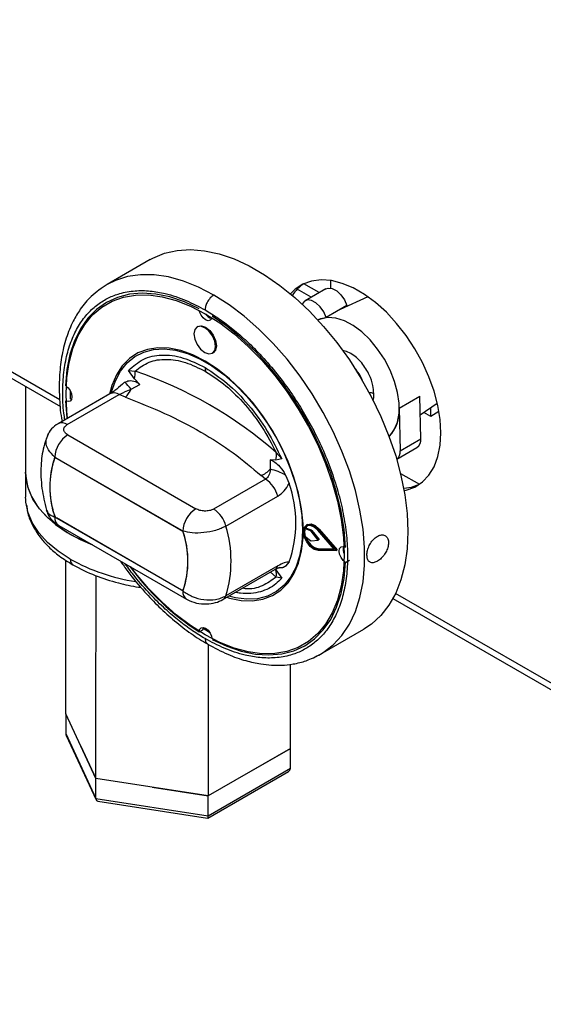
# Model space of a CAD drawing. Units: millimetres. Extents: x 5 to 415, y 5 to 292.
# Drawn here: x 320 to 327, y 167 to 180 of the extents above; entities that cross this region are included whole.
import ezdxf

# ---------------------------------------------------------------- set-up
doc = ezdxf.new("R2010")
doc.units = ezdxf.units.MM

msp = doc.modelspace()

# ---------------------------------------------------------------- linework, layer by layer
at = {"color": 8, "linetype": 'Continuous', "lineweight": 25}
for p, q in [((320.8595, 174.9499), (311.8649, 180.1424)), ((324.2939, 176.3488), (324.104, 176.4584)), ((325.5145, 173.9433), (325.7737, 173.7936)), ((323.818, 172.5263), (323.7411, 172.595)), ((334.9354, 166.8241), (325.4471, 172.3016))]:
    msp.add_line(p, q, dxfattribs=at)
at = {"color": 7, "linetype": 'Continuous', "lineweight": 25}
for p, q in [((311.9202, 180.0203), (320.8685, 174.8546)), ((322.0952, 176.8641), (321.5059, 176.524)), ((324.4037, 176.4122), (324.1932, 176.5337)), ((324.5608, 176.4747), (324.5608, 176.5787)), ((321.5059, 176.524), (321.4969, 176.5187)), ((324.4948, 176.4647), (324.212, 176.3015)), ((325.0677, 176.3575), (324.6926, 176.1829)), ((324.7823, 176.2347), (324.4995, 176.0714)), ((324.7525, 176.2108), (324.7467, 176.2142)), ((322.748, 175.951), (322.7363, 175.9442)), ((322.9446, 175.5833), (322.9564, 175.5901)), ((321.9044, 175.5752), (321.8985, 175.5718)), ((321.883, 175.2368), (321.8005, 175.3502)), ((321.8005, 175.3502), (321.8882, 175.3414)), ((321.9562, 175.1556), (321.883, 175.2368)), ((320.3941, 175.1284), (320.3941, 173.96)), ((321.836, 175.0954), (321.9562, 175.1556)), ((321.5466, 175.0311), (320.8374, 174.6218)), ((320.9392, 174.9357), (320.9579, 174.7024)), ((320.9624, 174.6094), (321.6715, 175.0188)), ((321.0223, 174.955), (321.0069, 174.9592)), ((321.7569, 174.9829), (321.6715, 175.0188)), ((325.4973, 174.8352), (325.7801, 174.9985)), ((325.7914, 174.4158), (325.7801, 174.9985)), ((325.4973, 174.8352), (325.5085, 174.2525)), ((325.7851, 174.7419), (326.0166, 174.9042)), ((325.9271, 174.7207), (325.9276, 174.8418)), ((326.0403, 174.7861), (325.9271, 174.7207)), ((325.9271, 174.7207), (325.833, 174.7755)), ((320.9706, 174.4686), (322.7186, 173.4595)), ((325.5085, 174.2525), (325.7914, 174.4158)), ((325.4626, 174.1368), (325.7396, 174.2967)), ((320.7931, 174.1529), (320.7931, 174.1529)), ((320.7938, 174.1624), (322.5418, 173.1533)), ((320.8139, 174.1508), (322.522, 173.1648)), ((323.7364, 174.1279), (323.7351, 173.9991)), ((323.8096, 174.1245), (323.7364, 174.1279)), ((323.8921, 174.1428), (323.8096, 174.1245)), ((323.818, 174.2274), (323.8921, 174.1428)), ((320.3941, 173.96), (320.3941, 173.6198)), ((323.6715, 173.8642), (322.9624, 173.4548)), ((323.6715, 173.8642), (323.6094, 173.9134)), ((323.9452, 173.9185), (323.9934, 173.8037)), ((320.395, 173.5843), (320.3941, 173.6198)), ((323.1291, 173.2225), (323.8382, 173.6319)), ((320.7938, 173.3459), (320.7983, 173.3485)), ((322.5418, 172.3368), (320.7938, 173.3459)), ((322.522, 172.3482), (320.8139, 173.3343)), ((320.8456, 173.2314), (322.5936, 172.2223)), ((324.2209, 173.1942), (324.2091, 173.1874)), ((324.2853, 173.1596), (324.2091, 173.1874)), ((324.297, 173.1664), (324.2209, 173.1942)), ((324.2418, 173.2444), (324.23, 173.2376)), ((324.297, 173.1664), (324.2853, 173.1596)), ((324.6095, 172.9053), (324.3852, 173.1655)), ((324.3905, 173.1746), (324.4023, 173.1814)), ((324.3905, 173.1746), (324.6356, 172.8902)), ((324.4023, 173.1814), (324.6474, 172.897)), ((324.2091, 173.0854), (324.2853, 173.0253)), ((324.3051, 173.1601), (324.2934, 173.1533)), ((324.3897, 173.0321), (324.2934, 173.1533)), ((324.2934, 173.0223), (324.3897, 173.0321)), ((324.3051, 173.1601), (324.4015, 173.0389)), ((324.4015, 173.0389), (324.3897, 173.0321)), ((324.397, 172.9108), (324.3852, 172.904)), ((324.3852, 172.904), (324.6095, 172.9053)), ((324.397, 172.9108), (324.6037, 172.912)), ((324.6356, 172.8902), (324.6474, 172.897)), ((324.6356, 172.8902), (324.3905, 172.8888)), ((323.0874, 172.2176), (323.7965, 172.627)), ((323.8382, 172.6792), (323.1291, 172.2699)), ((323.9934, 172.7318), (323.9452, 172.6727)), ((324.7652, 172.7269), (324.7505, 172.7368)), ((324.7652, 172.7269), (324.8183, 172.7575)), ((323.8096, 172.6231), (323.8921, 172.5097)), ((323.8921, 172.5097), (323.818, 172.5263)), ((322.5428, 172.3461), (322.5468, 172.3484)), ((323.7941, 172.2881), (323.8, 172.2915)), ((325.4115, 172.232), (335.0156, 166.6876)), ((322.8168, 171.8059), (322.8221, 171.8376)), ((322.7638, 171.7753), (322.8168, 171.8059)), ((324.4224, 171.472), (325.0116, 171.8122)), ((324.3349, 171.4273), (324.4224, 171.472)), ((324.011, 170.1844), (324.0104, 171.3346)), ((321.3548, 169.7735), (320.9438, 170.6589)), ((320.9438, 170.6588), (320.9438, 170.3867)), ((320.9438, 170.3867), (321.3547, 169.5014)), ((320.9495, 170.3624), (321.3589, 169.4804)), ((321.1493, 170.2162), (321.3547, 169.7736)), ((324.011, 170.1844), (322.8884, 169.5363)), ((323.4497, 169.8604), (324.011, 170.1844)), ((324.011, 170.1844), (324.0088, 170.1892)), ((324.011, 169.9122), (324.011, 170.1844)), ((322.881, 169.2317), (323.9838, 169.8683)), ((322.8883, 169.2641), (324.011, 169.9122)), ((321.3547, 169.7736), (321.3547, 169.7735)), ((321.3547, 169.5014), (321.3547, 169.7736)), ((322.8884, 169.5363), (321.3548, 169.7735)), ((322.1215, 169.6549), (322.8883, 169.5363)), ((322.8883, 169.5363), (322.8883, 169.5363)), ((322.8883, 169.2641), (322.8883, 169.5363)), ((321.3547, 169.5014), (322.8883, 169.2641)), ((321.3826, 169.4625), (322.8781, 169.2312))]:
    msp.add_line(p, q, dxfattribs=at)
at = {"color": 7, "linetype": 'Continuous', "lineweight": 25, "flags": 128}
for points in [[(322.0952, 176.8641), (322.1325, 176.8846), (322.291, 176.9502), (322.4625, 176.9891), (322.6451, 177.0007), (322.8371, 176.985), (323.0365, 176.9421), (323.2411, 176.8726), (323.449, 176.777), (323.6579, 176.6564), (323.8657, 176.512), (324.0704, 176.3453), (324.2697, 176.158), (324.4617, 175.952), (324.6443, 175.7295), (324.8158, 175.4927), (324.9743, 175.244), (325.1183, 174.9861), (325.2462, 174.7215), (325.3567, 174.4529), (325.4487, 174.1832), (325.5212, 173.9151), (325.5736, 173.6513), (325.6052, 173.3946), (325.6158, 173.1476), (325.6052, 172.9127), (325.5736, 172.6925), (325.5212, 172.4892), (325.4487, 172.3049), (325.3567, 172.1414), (325.2462, 172.0004), (325.1183, 171.8835), (325.0116, 171.8122)], [(326.066, 174.496), (326.0556, 174.6781), (326.0245, 174.8688), (325.9733, 175.0646), (325.903, 175.2618), (325.8149, 175.4569), (325.7106, 175.646), (325.5921, 175.8258), (325.4615, 175.9929), (325.3213, 176.1441), (325.1742, 176.2766), (325.0228, 176.3881), (324.87, 176.4763), (324.7186, 176.5396), (324.5715, 176.577), (324.4313, 176.5876), (324.3008, 176.5713), (324.1822, 176.5283), (324.0779, 176.4596), (324.0127, 176.3948)], [(322.7638, 176.1935), (322.5627, 176.2865), (322.3647, 176.3534), (322.1722, 176.3933), (321.9873, 176.4057), (321.812, 176.3907), (321.6483, 176.3482), (321.498, 176.2788), (321.3628, 176.1833), (321.2442, 176.0628), (321.1436, 175.9185), (321.0619, 175.7521), (321.0002, 175.5654), (320.9591, 175.3606), (320.9392, 175.1398)], [(324.4948, 176.4647), (324.5261, 176.4754), (324.5824, 176.4693), (324.643, 176.4372), (324.7009, 176.3828), (324.7492, 176.3125), (324.7823, 176.2347)], [(320.9662, 174.6961), (320.9564, 174.7916), (320.946, 175.027), (320.9564, 175.2504), (320.9875, 175.4593), (321.039, 175.6514), (321.1103, 175.8247), (321.2006, 175.9773), (321.3089, 176.1074), (321.4341, 176.2136), (321.5747, 176.2948), (321.7293, 176.3501), (321.8961, 176.3789), (322.0734, 176.3809), (322.2591, 176.356), (322.4512, 176.3045), (322.6477, 176.2271), (322.8463, 176.1244)], [(324.4995, 176.0714), (324.4664, 176.1493), (324.418, 176.2195), (324.3601, 176.2739), (324.2995, 176.3061), (324.2433, 176.3121), (324.1981, 176.2915), (324.1718, 176.2532)], [(322.8463, 176.1244), (323.0449, 175.9977), (323.2414, 175.8484), (323.4335, 175.678), (323.6192, 175.4885), (323.7965, 175.2819), (323.9633, 175.0605), (324.1179, 174.8267), (324.2585, 174.5831), (324.3837, 174.3323), (324.4921, 174.0771), (324.5824, 173.8203), (324.6536, 173.5647), (324.7051, 173.3131), (324.7362, 173.0683), (324.7467, 172.8329), (324.7362, 172.6095), (324.7051, 172.4006), (324.6536, 172.2085), (324.5824, 172.0352), (324.4921, 171.8827), (324.3837, 171.7526), (324.2585, 171.6463), (324.1179, 171.5651), (323.9633, 171.5098), (323.7965, 171.481), (323.6192, 171.479), (323.4335, 171.5039), (323.2414, 171.5554), (323.0449, 171.6328), (322.8463, 171.7355), (322.6477, 171.8622), (322.4512, 172.0115), (322.2591, 172.1819), (322.0734, 172.3714), (321.8961, 172.578), (321.829, 172.6637)], [(322.9381, 176.0689), (322.9339, 176.0563), (322.9147, 176.0342), (322.886, 176.0286), (322.8522, 176.0404), (322.8184, 176.0677), (322.7897, 176.1064), (322.7705, 176.1505), (322.7662, 176.1687)], [(324.7652, 172.931), (324.7453, 173.1749), (324.7042, 173.4271), (324.6425, 173.685), (324.5608, 173.9457), (324.4602, 174.2063), (324.3416, 174.4638), (324.2064, 174.7154), (324.0561, 174.9582), (323.8924, 175.1897), (323.7171, 175.4071), (323.5322, 175.6082), (323.3397, 175.7906), (323.1417, 175.9522), (322.9406, 176.0914)], [(325.359, 174.4467), (325.3687, 174.4559), (325.4302, 174.5378), (325.4725, 174.6416), (325.4943, 174.7639), (325.4949, 174.9008), (325.4743, 175.0479), (325.4331, 175.2004), (325.3727, 175.3535), (325.2949, 175.5022), (325.2024, 175.6417), (325.098, 175.7676), (324.9852, 175.8758), (324.8675, 175.9629), (324.7488, 176.026), (324.6328, 176.0631), (324.5232, 176.073), (324.4237, 176.0555), (324.3901, 176.0421)], [(324.3901, 176.0421), (324.428, 176.0569), (324.4995, 176.0714)], [(322.6931, 175.8488), (322.7043, 175.7772), (322.7362, 175.7036), (322.784, 175.6391), (322.8404, 175.5937), (322.8968, 175.5741), (322.9446, 175.5833), (322.9765, 175.6201), (322.9877, 175.6787), (322.9765, 175.7503), (322.9446, 175.8239), (322.8968, 175.8884), (322.8404, 175.9339), (322.784, 175.9535), (322.7362, 175.9442), (322.7043, 175.9074), (322.6931, 175.8488)], [(322.748, 175.951), (322.7958, 175.9603), (322.8522, 175.9407), (322.9086, 175.8952), (322.9564, 175.8307), (322.9883, 175.7571), (322.9995, 175.6855), (322.9883, 175.6269), (322.9564, 175.5901), (322.9564, 175.5901)], [(322.8463, 175.478), (322.6783, 175.5628), (322.5129, 175.6218), (322.3528, 175.6542), (322.2005, 175.6593), (322.0583, 175.6372), (321.9286, 175.5882), (321.8134, 175.513), (321.7144, 175.4128), (321.6333, 175.2893), (321.5714, 175.1443), (321.5389, 175.0267)], [(321.5627, 175.0336), (321.568, 175.0554), (321.6195, 175.2086), (321.6904, 175.3416), (321.7796, 175.4525), (321.8857, 175.5393), (322.0071, 175.6009), (322.1418, 175.6361), (322.2877, 175.6445), (322.4425, 175.626), (322.6038, 175.5807), (322.769, 175.5094), (322.9354, 175.4133), (323.1006, 175.2938), (323.2619, 175.1529), (323.4167, 174.9928), (323.5626, 174.8159), (323.6973, 174.6251), (323.8187, 174.4235), (323.9248, 174.2141), (324.014, 174.0002), (324.0849, 173.7853), (324.1364, 173.5728), (324.1676, 173.3659), (324.178, 173.168)], [(323.1422, 172.2493), (323.1797, 172.2381), (323.3398, 172.2057), (323.4921, 172.2006), (323.6343, 172.2227), (323.764, 172.2717), (323.8792, 172.3469), (323.9782, 172.4471), (324.0593, 172.5706), (324.1213, 172.7156), (324.1631, 172.8797), (324.1842, 173.0604), (324.1842, 173.2548), (324.1631, 173.4598), (324.1213, 173.6723), (324.0593, 173.8888), (323.9782, 174.106), (323.8792, 174.3204), (323.764, 174.5287), (323.6343, 174.7275), (323.4921, 174.9137), (323.3398, 175.0844), (323.1797, 175.2369), (323.0143, 175.3688), (322.8463, 175.478)], [(320.953, 175.1306), (320.973, 175.1125), (321.0017, 175.0738), (321.0208, 175.0296), (321.0275, 174.9867), (321.0208, 174.9515), (321.0017, 174.9295), (320.973, 174.9239), (320.9539, 174.9286)], [(321.0069, 174.9592), (321.0049, 175.061), (321.0049, 175.068)], [(325.5641, 173.7074), (325.5921, 173.7134), (325.7106, 173.7563), (325.8149, 173.8251), (325.903, 173.9183), (325.9733, 174.0344), (326.0245, 174.1712), (326.0556, 174.326), (326.066, 174.496)], [(320.7863, 174.1448), (320.7882, 174.1483), (320.7907, 174.1512), (320.7937, 174.1532), (320.7972, 174.1545), (320.801, 174.1548), (320.8051, 174.1544), (320.8095, 174.153), (320.8139, 174.1508)], [(321.0043, 173.1096), (320.8404, 173.2161), (320.6995, 173.3331), (320.5835, 173.4589), (320.4942, 173.5917), (320.4326, 173.7297), (320.3998, 173.871), (320.3941, 173.96)], [(320.3941, 173.96), (320.3962, 173.9065), (320.4217, 173.7648), (320.4761, 173.6258), (320.5586, 173.4915), (320.6681, 173.3638), (320.8029, 173.2444), (320.9613, 173.1351), (321.1409, 173.0374), (321.3071, 172.965)], [(325.5584, 173.7389), (325.6628, 173.7542), (325.7739, 173.7935)], [(324.178, 173.168), (324.1676, 172.9821), (324.1364, 172.8113), (324.0849, 172.6581), (324.014, 172.5251), (323.9248, 172.4142), (323.8187, 172.3274), (323.6973, 172.2658), (323.5626, 172.2306), (323.4167, 172.2222), (323.2619, 172.2408), (323.1679, 172.2641)], [(324.3905, 172.8888), (324.3363, 172.9032), (324.2808, 172.9446), (324.233, 173.0061), (324.2008, 173.0778), (324.1894, 173.1478), (324.2008, 173.2047), (324.233, 173.2392), (324.2808, 173.2455), (324.3363, 173.2228), (324.3905, 173.1746)], [(324.3852, 173.1655), (324.3356, 173.2096), (324.2848, 173.2304), (324.2411, 173.2246), (324.2116, 173.1931), (324.2012, 173.141), (324.2116, 173.0769), (324.2411, 173.0114), (324.2848, 172.955), (324.3356, 172.9172), (324.3852, 172.904)], [(324.2209, 173.1942), (324.2234, 173.1999), (324.2444, 173.2262)], [(324.2418, 173.2444), (324.2448, 173.246), (324.2926, 173.2523), (324.3481, 173.2296), (324.4023, 173.1814)], [(321.3071, 172.965), (321.1889, 173.015), (321.0043, 173.1096)], [(324.745, 172.7413), (324.7314, 172.7542), (324.7027, 172.7929), (324.6836, 172.8371), (324.6769, 172.88), (324.6836, 172.9152), (324.7027, 172.9372), (324.7314, 172.9428), (324.7444, 172.9402)], [(322.9406, 171.6732), (323.1417, 171.5802), (323.3397, 171.5133), (323.5322, 171.4734), (323.7171, 171.461), (323.8924, 171.4761), (324.0561, 171.5185), (324.2064, 171.5879), (324.3416, 171.6834), (324.4602, 171.8039), (324.5608, 171.9482), (324.6425, 172.1146), (324.7042, 172.3013), (324.7453, 172.5062), (324.7652, 172.7269)], [(322.5496, 172.3543), (322.5477, 172.3507), (322.5452, 172.3479), (322.5422, 172.3458), (322.5387, 172.3446), (322.5349, 172.3442), (322.5308, 172.3447), (322.5264, 172.346), (322.522, 172.3482)], [(322.7638, 171.7753), (322.7705, 171.8104), (322.7897, 171.8325), (322.8184, 171.8381), (322.8522, 171.8263), (322.886, 171.799), (322.9147, 171.7603), (322.9339, 171.7162), (322.9394, 171.6909)], [(322.9113, 171.766), (322.9052, 171.7695), (322.8181, 171.8221)]]:
    msp.add_lwpolyline(points, dxfattribs=at)
at = {"color": 8, "linetype": 'Continuous', "lineweight": 25, "flags": 128}
for points in [[(322.9642, 176.3796), (322.7555, 176.4878), (322.549, 176.5705), (322.3468, 176.6268), (322.1508, 176.6561), (321.9633, 176.6581), (321.786, 176.6328), (321.6208, 176.5805), (321.5059, 176.524)], [(324.4224, 171.472), (324.459, 171.4942), (324.5951, 171.5987), (324.7144, 171.7278), (324.8158, 171.8802), (324.8982, 172.0544), (324.9607, 172.2485), (325.0028, 172.4605), (325.0239, 172.6883), (325.0239, 172.9295), (325.0028, 173.1818), (324.9607, 173.4423), (324.8982, 173.7086), (324.8158, 173.9779), (324.7144, 174.2474), (324.5951, 174.5143), (324.459, 174.7759), (324.3075, 175.0295), (324.1423, 175.2725), (323.965, 175.5025), (323.7775, 175.717), (323.5816, 175.9139), (323.3793, 176.0911), (323.1728, 176.2469), (322.9642, 176.3796)], [(321.0043, 172.7693), (320.8375, 172.878), (320.6946, 172.9976), (320.5776, 173.1262), (320.4884, 173.262), (320.4282, 173.403), (320.3979, 173.5471), (320.395, 173.5843)]]:
    msp.add_lwpolyline(points, dxfattribs=at)
at = {"color": 7, "linetype": 'Continuous', "lineweight": 25}
for centre, radius, start, end in [((324.5188, 176.0607), 0.5746, 124.55974, 146.59717), ((322.9725, 176.1957), 0.1409, 212.34159, 254.69998), ((321.5373, 175.3066), 0.3526, 348.57989, 5.67067), ((320.0203, 169.8773), 5.7746, 48.87868, 71.1267), ((320.2673, 173.6717), 2.1184, 42.22493, 45.67631), ((321.4896, 175.255), 0.3814, 314.47446, 335.25038), ((324.9946, 174.7952), 0.5043, 316.2746, 4.54729), ((321.1776, 174.145), 0.3842, 122.6053, 177.39462), ((325.6709, 174.3974), 0.1219, 304.33465, 8.69602), ((325.3855, 174.2347), 0.1244, 308.28821, 8.25528), ((321.9593, 173.7542), 1.2349, 160.69449, 199.30551), ((321.9618, 173.7585), 1.2373, 161.80614, 198.19386), ((323.6058, 174.1929), 0.215, 341.47112, 9.2568), ((323.4925, 174.22), 0.3281, 290.87139, 317.66888), ((323.5738, 173.2641), 0.7525, 60.42714, 77.62229), ((323.4591, 173.5359), 0.391, 14.21458, 57.10053), ((322.4638, 173.2677), 1.6208, 340.69174, 19.30826), ((322.9256, 173.1359), 0.3842, 122.6053, 177.39462), ((322.75, 173.1265), 0.391, 14.21458, 57.10053), ((320.8492, 173.389), 0.0651, 194.97082, 237.11771), ((322.4867, 173.1101), 0.0651, 14.96772, 57.12081), ((321.5734, 172.7462), 1.627, 342.97704, 17.02296), ((324.3677, 173.1364), 0.1665, 162.15434, 197.84566), ((324.2895, 173.1484), 0.0195, 36.71273, 67.24999), ((321.3763, 172.7451), 1.2349, 340.69458, 19.30542), ((321.3742, 172.7406), 1.2373, 341.80591, 18.19409), ((324.4445, 173.1306), 0.2249, 195.45684, 257.8025), ((324.2777, 173.1416), 0.0195, 36.71273, 67.24999), ((324.2931, 173.0341), 0.0118, 228.06161, 271.05092), ((324.8715, 172.9065), 0.1409, 165.29683, 207.65011), ((324.7723, 174.848), 3.671, 216.37662, 236.829), ((323.641, 172.5598), 0.1802, 349.27953, 20.57088)]:
    msp.add_arc(centre, radius, start, end, dxfattribs=at)
at = {"color": 8, "linetype": 'Continuous', "lineweight": 25}
for centre, radius, start, end in [((324.4232, 174.9799), 0.6162, 21.76426, 41.35302), ((321.5986, 174.9196), 0.1231, 53.67245, 115.01691), ((320.8896, 174.5106), 0.1227, 53.60569, 115.71846), ((320.9143, 173.3315), 0.1214, 173.18303, 235.505), ((322.313, 175.1439), 2.7113, 241.13923, 261.20222), ((323.7459, 172.7102), 0.0974, 301.35229, 341.49508), ((323.8588, 172.8666), 0.2123, 268.07605, 293.99823), ((322.6603, 172.3215), 0.1195, 172.63451, 236.07885), ((323.0365, 172.3009), 0.0976, 302.10555, 341.46871)]:
    msp.add_arc(centre, radius, start, end, dxfattribs=at)
at = {"color": 7, "linetype": 'Continuous', "lineweight": 25}
for centre, major_axis, ratio, start_param, end_param in [((321.0368, 170.3723), (0.0908, -0.0287), 0.6979407, 3.3588878, 3.7097895), ((323.9181, 169.9266), (0.0908, -0.0287), 0.6979407, 5.7149885, 6.5004805), ((321.4228, 169.5406), (0.0544, 0.0723), 0.5657958, 2.4966637, 3.43562), ((322.8634, 169.3178), (-0.0162, 0.0866), 0.2183824, 3.0648605, 4.0038168)]:
    msp.add_ellipse(centre, major_axis=major_axis, ratio=ratio, start_param=start_param, end_param=end_param, dxfattribs=at)
for points, knots in [([(321.5075, 176.5249), (321.4327, 176.4745), (321.295, 176.3816), (321.1468, 176.2024), (321.0321, 176.0108), (320.9439, 175.7941), (320.8814, 175.5354), (320.8514, 175.2646), (320.8535, 174.9843), (320.8668, 174.7814), (320.8886, 174.6671), (320.8913, 174.6529)], [0, 0, 0, 0, 0.1491487, 0.2746568, 0.3725679, 0.4994619, 0.6269176, 0.7501702, 0.8646764, 0.9831143, 1, 1, 1, 1]), ([(322.9642, 176.3796), (322.9475, 176.3675), (322.9127, 176.3425), (322.8732, 176.2828), (322.8502, 176.2238), (322.8476, 176.1911), (322.8463, 176.1754)], [0, 0, 0, 0, 0.27026098, 0.56242976, 0.78973556, 1, 1, 1, 1]), ([(322.8463, 176.1754), (322.9038, 176.1405), (323.0227, 176.0684), (323.2051, 175.9331), (323.3987, 175.7685), (323.6019, 175.5683), (323.8116, 175.3286), (324.0022, 175.0745), (324.1707, 174.8151), (324.3162, 174.5583), (324.4498, 174.2831), (324.5671, 173.9934), (324.6638, 173.6943), (324.7361, 173.3918), (324.7808, 173.0928), (324.7959, 172.8045), (324.7808, 172.5336), (324.7361, 172.2863), (324.6638, 172.0672), (324.5671, 171.8797), (324.4498, 171.7254), (324.3162, 171.6045), (324.1707, 171.5156), (324.0022, 171.4507), (323.8116, 171.4168), (323.6018, 171.4192), (323.368, 171.4593), (323.1165, 171.5406), (322.9326, 171.6385), (322.8463, 171.6845)], [0, 0, 0, 0, 0.0282562, 0.0583865, 0.0903534, 0.1258676, 0.1640181, 0.2048494, 0.2374727, 0.2716244, 0.3072046, 0.3440698, 0.3820315, 0.4208594, 0.460287, 0.5000214, 0.5397559, 0.5791834, 0.6180114, 0.6559731, 0.6928383, 0.7284185, 0.7625702, 0.7951935, 0.8360292, 0.8741796, 0.9096895, 0.9576279, 1, 1, 1, 1]), ([(321.8005, 175.3502), (321.863, 175.4065), (321.99, 175.5206), (322.2491, 175.574), (322.5397, 175.5402), (322.7452, 175.4381), (322.8463, 175.3878)], [0, 0, 0, 0, 0.2463765, 0.5001854, 0.7538975, 1, 1, 1, 1]), ([(321.8882, 175.3414), (321.9496, 175.3871), (322.0722, 175.4784), (322.3107, 175.5131), (322.5741, 175.4754), (322.7601, 175.3822), (322.8531, 175.3356)], [0, 0, 0, 0, 0.25, 0.5, 0.7500004, 1, 1, 1, 1]), ([(322.8463, 175.3878), (322.9475, 175.3213), (323.1529, 175.1862), (323.4435, 174.8844), (323.7026, 174.5319), (323.8296, 174.2712), (323.8921, 174.1428)], [0, 0, 0, 0, 0.2461031, 0.4998152, 0.7536241, 1, 1, 1, 1]), ([(322.8463, 175.3878), (322.8467, 175.3774), (322.8473, 175.3588), (322.8513, 175.3427), (322.8531, 175.3356)], [0, 0, 0, 0, 0.5599964, 1, 1, 1, 1]), ([(322.8531, 175.3356), (322.9461, 175.2748), (323.1321, 175.1533), (323.3955, 174.8869), (323.634, 174.5768), (323.7567, 174.3439), (323.818, 174.2274)], [0, 0, 0, 0, 0.2500004, 0.5, 0.75, 1, 1, 1, 1]), ([(321.7462, 175.188), (321.71, 175.1555), (321.6569, 175.1079), (321.5892, 175.0573), (321.5602, 175.0395), (321.5459, 175.0307)], [0, 0, 0, 0, 0.52278592, 0.76545387, 1, 1, 1, 1]), ([(321.7475, 175.1872), (321.7665, 175.1963), (321.8083, 175.2163), (321.8769, 175.2069), (321.9297, 175.1794), (321.9501, 175.161), (321.9562, 175.1556)], [0, 0, 0, 0, 0.3301852, 0.7278753, 0.9186843, 1, 1, 1, 1]), ([(321.6715, 175.0188), (321.6826, 175.0243), (321.7053, 175.0356), (321.76, 175.064), (321.8048, 175.0825), (321.836, 175.0954)], [0, 0, 0, 0, 0.22492064, 0.45981039, 1, 1, 1, 1]), ([(321.7569, 174.9829), (321.9388, 174.9119), (322.304, 174.7696), (322.7945, 174.5125), (323.2399, 174.2293), (323.4865, 174.0185), (323.6094, 173.9134)], [0, 0, 0, 0, 0.2492195, 0.4999998, 0.7507805, 1, 1, 1, 1]), ([(320.8364, 174.6212), (320.805, 174.5994), (320.74, 174.5545), (320.7057, 174.4882), (320.688, 174.4541)], [0, 0, 0, 0, 0.4842599, 1, 1, 1, 1]), ([(320.9706, 174.4686), (320.9562, 174.4788), (320.9275, 174.499), (320.9144, 174.5318), (320.9164, 174.5578), (320.925, 174.5768), (320.9399, 174.5946), (320.9549, 174.6045), (320.9624, 174.6094)], [0, 0, 0, 0, 0.2495345, 0.4987084, 0.6234223, 0.7489775, 0.8737877, 1, 1, 1, 1]), ([(320.6926, 174.4541), (320.6743, 174.4055), (320.6266, 174.2794), (320.5984, 174.0395), (320.605, 173.7476), (320.6558, 173.5407), (320.6801, 173.4414)], [0, 0, 0, 0, 0.16605786, 0.43175098, 0.72748727, 1, 1, 1, 1]), ([(320.7024, 174.4804), (320.7027, 174.4815), (320.7046, 174.4893), (320.7115, 174.4954), (320.7175, 174.5006)], [0, 0, 0, 0, 0.1351749, 1, 1, 1, 1]), ([(323.7364, 174.1279), (323.7522, 174.1222), (323.7893, 174.1089), (323.8559, 174.048), (323.9098, 173.9801), (323.9381, 173.9309), (323.9452, 173.9185)], [0, 0, 0, 0, 0.2044877, 0.4822133, 0.8702141, 1, 1, 1, 1]), ([(323.7351, 173.9991), (323.7314, 173.9703), (323.7261, 173.929), (323.6977, 173.8854), (323.6801, 173.8711), (323.6715, 173.8642)], [0, 0, 0, 0, 0.54018804, 0.7750786, 1, 1, 1, 1]), ([(323.8382, 173.6319), (323.8684, 173.6532), (323.929, 173.6961), (323.9719, 173.7677), (323.9934, 173.8037)], [0, 0, 0, 0, 0.4973281, 1, 1, 1, 1]), ([(320.409, 173.5029), (320.4118, 173.4734), (320.4196, 173.3893), (320.4703, 173.2654), (320.5379, 173.1438), (320.6149, 173.0386), (320.714, 172.9302), (320.8537, 172.8085), (320.9752, 172.7327), (321.0388, 172.693)], [0, 0, 0, 0, 0.0928464, 0.2652185, 0.4005099, 0.5048376, 0.6458095, 0.8144106, 1, 1, 1, 1]), ([(320.6765, 173.4415), (320.6835, 173.4211), (320.6973, 173.3806), (320.736, 173.3232), (320.7849, 173.2711), (320.8255, 173.2446), (320.8456, 173.2314)], [0, 0, 0, 0, 0.2555193, 0.5064776, 0.7551313, 1, 1, 1, 1]), ([(322.9624, 173.4548), (322.954, 173.4505), (322.937, 173.4419), (322.9062, 173.4332), (322.8733, 173.4283), (322.8282, 173.427), (322.7714, 173.4346), (322.7362, 173.4512), (322.7186, 173.4595)], [0, 0, 0, 0, 0.1250427, 0.2505022, 0.3754093, 0.5007736, 0.7499713, 1, 1, 1, 1]), ([(323.1291, 173.2225), (323.108, 173.2114), (323.0658, 173.1893), (322.9658, 173.1547), (322.8287, 173.1282), (322.6656, 173.1247), (322.5828, 173.1438), (322.5418, 173.1533)], [0, 0, 0, 0, 0.1287295, 0.2573839, 0.5096679, 0.7567717, 1, 1, 1, 1]), ([(325.056, 172.8244), (325.0575, 172.8063), (325.0605, 172.7701), (325.0842, 172.7348), (325.1197, 172.7187), (325.165, 172.7242), (325.2151, 172.7502), (325.2644, 172.7938), (325.3072, 172.8502), (325.338, 172.9134), (325.3494, 172.9626), (325.3516, 173.0078), (325.3446, 173.0488), (325.3186, 173.0865), (325.2792, 173.1046), (325.2313, 173.1007), (325.1808, 173.0749), (325.1335, 173.0302), (325.0942, 172.9717), (325.0671, 172.9065), (325.0569, 172.8562), (325.0562, 172.8306), (325.056, 172.8244)], [0, 0, 0, 0, 0.0535929, 0.1071826, 0.160858, 0.2145895, 0.2682277, 0.3217689, 0.3753605, 0.429071, 0.4827844, 0.5000001, 0.5535925, 0.6071823, 0.6608577, 0.7145892, 0.7682283, 0.8217687, 0.8753601, 0.9290711, 0.9827847, 1, 1, 1, 1]), ([(320.9438, 170.6589), (320.9438, 171.2943), (320.9437, 171.9911), (320.9452, 172.6878), (320.9454, 172.7492)], [0, 0, 0, 0, 0.9117769, 1, 1, 1, 1]), ([(321.0388, 172.693), (321.1382, 172.6415), (321.3283, 172.5429), (321.6389, 172.4485), (321.8523, 172.3996), (321.9581, 172.3866), (321.9693, 172.3852)], [0, 0, 0, 0, 0.36499911, 0.69804122, 0.96782647, 1, 1, 1, 1]), ([(321.6881, 172.745), (321.7217, 172.6969), (321.8249, 172.5492), (322.0022, 172.3391), (322.2169, 172.1139), (322.4299, 171.9218), (322.6528, 171.7482), (322.8049, 171.6548), (322.8808, 171.6082)], [0, 0, 0, 0, 0.098834, 0.3033949, 0.4705641, 0.6450095, 0.8227259, 1, 1, 1, 1]), ([(323.7972, 172.6274), (323.8067, 172.6325), (323.8271, 172.6436), (323.8475, 172.6519), (323.8582, 172.6542), (323.8554, 172.6543), (323.8549, 172.6543)], [0, 0, 0, 0, 0.2639427, 0.5684861, 0.9238679, 1, 1, 1, 1]), ([(323.9934, 172.7318), (323.9719, 172.7298), (323.929, 172.7257), (323.8684, 172.6947), (323.8382, 172.6792)], [0, 0, 0, 0, 0.5026719, 1, 1, 1, 1]), ([(323.9452, 172.6727), (323.9267, 172.6618), (323.9007, 172.6463), (323.8659, 172.6533), (323.8556, 172.6554)], [0, 0, 0, 0, 0.7053901, 1, 1, 1, 1]), ([(321.3548, 169.7735), (321.3548, 170.4089), (321.3549, 171.3318), (321.3564, 172.2556), (321.3569, 172.5433)], [0, 0, 0, 0, 0.6884925, 1, 1, 1, 1]), ([(322.5418, 172.3368), (322.5828, 172.3085), (322.6654, 172.2515), (322.8283, 172.211), (322.9653, 172.2136), (323.0655, 172.238), (323.1078, 172.2592), (323.1291, 172.2699)], [0, 0, 0, 0, 0.2427445, 0.4898122, 0.7420833, 0.8700682, 1, 1, 1, 1]), ([(322.5936, 172.2223), (322.6368, 172.2025), (322.7189, 172.1648), (322.8605, 172.1534), (322.9871, 172.1698), (323.0555, 172.2025), (323.0884, 172.2182)], [0, 0, 0, 0, 0.2873318, 0.5452741, 0.7816245, 1, 1, 1, 1]), ([(322.8808, 171.6082), (322.9727, 171.5592), (323.1479, 171.4658), (323.3902, 171.3824), (323.5884, 171.3385), (323.7491, 171.3212), (323.8976, 171.3195), (324.0579, 171.3363), (324.2399, 171.3802), (324.3573, 171.4392), (324.4207, 171.4711)], [0, 0, 0, 0, 0.1657516, 0.3162227, 0.4420536, 0.535278, 0.6227207, 0.7280297, 0.8531399, 1, 1, 1, 1]), ([(322.8879, 171.6096), (322.888, 171.4179), (322.8884, 170.7263), (322.8884, 170.0356), (322.8884, 169.5363)], [0, 0, 0, 0, 0.2771381, 1, 1, 1, 1])]:
    msp.add_open_spline(points, degree=3, knots=knots, dxfattribs=at)
at = {"color": 8, "linetype": 'Continuous', "lineweight": 25}
for points, knots in [([(320.9302, 174.6753), (320.9255, 174.7051), (320.9047, 174.8356), (320.8981, 175.0549), (320.9115, 175.3264), (320.9566, 175.5736), (321.0288, 175.7927), (321.1255, 175.9802), (321.2428, 176.1345), (321.3764, 176.2554), (321.5219, 176.3443), (321.6904, 176.4092), (321.881, 176.4431), (322.0908, 176.4407), (322.3246, 176.4006), (322.5761, 176.3193), (322.76, 176.2214), (322.8463, 176.1754)], [0, 0, 0, 0, 0.021256, 0.0933125, 0.1653689, 0.2368692, 0.3072818, 0.3761235, 0.4429767, 0.5074999, 0.5694324, 0.6285933, 0.7026467, 0.7718308, 0.8362261, 0.9231604, 1, 1, 1, 1]), ([(325.1496, 175.0336), (325.1473, 175.0694), (325.142, 175.1504), (325.0998, 175.2695), (325.0432, 175.3735), (324.9843, 175.4549), (324.9135, 175.5281), (324.8362, 175.5835), (324.77, 175.6153), (324.7338, 175.6186), (324.7217, 175.6197)], [0, 0, 0, 0, 0.1459367, 0.3305336, 0.4385607, 0.5557325, 0.679906, 0.8079005, 0.9358957, 1, 1, 1, 1]), ([(325.0849, 175.0466), (325.0896, 175.0471), (325.104, 175.0487), (325.1278, 175.0439), (325.1425, 175.0369), (325.1496, 175.0336)], [0, 0, 0, 0, 0.1999306, 0.6155434, 1, 1, 1, 1]), ([(325.1359, 174.9381), (325.1361, 174.9385), (325.1499, 174.9617), (325.1497, 174.9979), (325.1496, 175.0336)], [0, 0, 0, 0, 0.0163872, 1, 1, 1, 1]), ([(320.7938, 174.1624), (320.7615, 174.1954), (320.6962, 174.2618), (320.6617, 174.3695), (320.6855, 174.4303), (320.6958, 174.4566)], [0, 0, 0, 0, 0.3575058, 0.7213738, 1, 1, 1, 1]), ([(320.683, 173.4421), (320.6881, 173.4249), (320.7002, 173.3838), (320.7594, 173.3598), (320.7938, 173.3459)], [0, 0, 0, 0, 0.419677, 1, 1, 1, 1]), ([(321.0043, 172.7693), (321.006, 172.7507), (321.0092, 172.7161), (321.0306, 172.702), (321.0405, 172.6955)], [0, 0, 0, 0, 0.54056674, 1, 1, 1, 1]), ([(322.8463, 171.6845), (322.7888, 171.7194), (322.6699, 171.7915), (322.4875, 171.9268), (322.2938, 172.0913), (322.0911, 172.2921), (321.9068, 172.4988), (321.7989, 172.6464), (321.7552, 172.7063)], [0, 0, 0, 0, 0.148677, 0.3072173, 0.4754202, 0.662288, 0.8630278, 1, 1, 1, 1]), ([(323.8921, 172.5097), (323.8659, 172.4829), (323.8121, 172.4279), (323.7143, 172.3663), (323.6014, 172.3211), (323.4724, 172.2992), (323.3573, 172.2969), (323.2832, 172.3122), (323.2597, 172.3171)], [0, 0, 0, 0, 0.1657207, 0.3400406, 0.5224727, 0.712265, 0.9083847, 1, 1, 1, 1]), ([(323.818, 172.5263), (323.7563, 172.4822), (323.6328, 172.394), (323.4673, 172.3527), (323.3677, 172.3704), (323.3558, 172.3725)], [0, 0, 0, 0, 0.46818613, 0.93637191, 1, 1, 1, 1]), ([(322.8463, 171.6845), (322.848, 171.6658), (322.8512, 171.6313), (322.8726, 171.6171), (322.8825, 171.6106)], [0, 0, 0, 0, 0.5406654, 1, 1, 1, 1])]:
    msp.add_open_spline(points, degree=3, knots=knots, dxfattribs=at)

doc.saveas('drawing.dxf')
